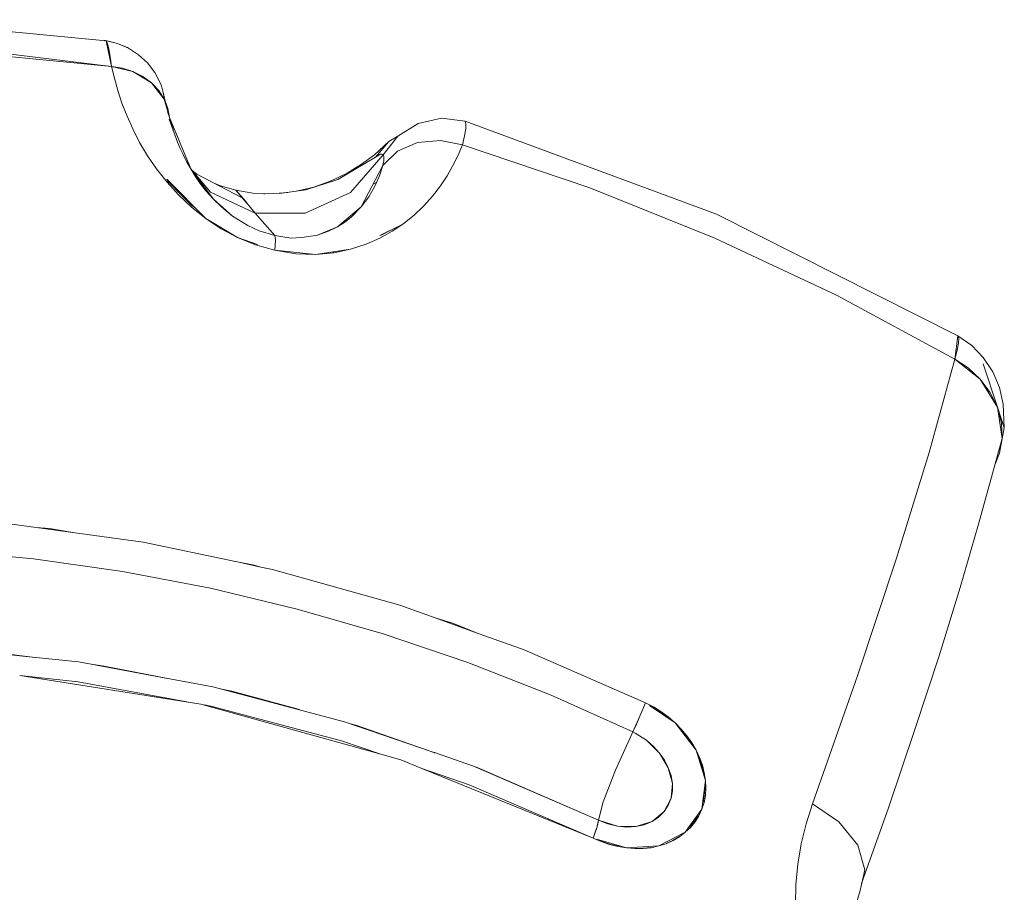
# Model space of a CAD drawing. Units: millimetres. Extents: x -2184 to 21936, y -422 to 15643.
# Drawn here: x 12480 to 12501, y 4650 to 4669 of the extents above; entities that cross this region are included whole.
import ezdxf

# ---------------------------------------------------------------- set-up
doc = ezdxf.new("R2010")
doc.units = ezdxf.units.MM
doc.layers.add('_____1', color=160, linetype='Continuous')

msp = doc.modelspace()

# ---------------------------------------------------------------- linework, layer by layer
at = {"layer": '_____1', "color": 7, "lineweight": 0}
for p, q in [((12477.272, 4668.942), (12481.962, 4668.486)), ((12477.272, 4668.942), (12481.962, 4668.486)), ((12482.082, 4667.934), (12477.373, 4668.395)), ((12481.928, 4668.496), (12481.923, 4668.491)), ((12481.947, 4668.496), (12481.928, 4668.496)), ((12481.947, 4668.496), (12482.211, 4668.429)), ((12481.962, 4668.486), (12481.947, 4668.496)), ((12481.962, 4668.486), (12482.211, 4668.429)), ((12481.962, 4668.486), (12481.976, 4668.462)), ((12482.082, 4667.934), (12481.962, 4668.486)), ((12481.962, 4668.486), (12482.211, 4668.429)), ((12481.976, 4668.462), (12481.99, 4668.424)), ((12481.99, 4668.424), (12482.005, 4668.371)), ((12482.005, 4668.371), (12482.024, 4668.309)), ((12482.446, 4668.328), (12482.211, 4668.429)), ((12482.446, 4668.328), (12482.211, 4668.429)), ((12482.422, 4668.347), (12482.211, 4668.429)), ((12482.422, 4668.347), (12482.658, 4668.189)), ((12479.734, 4668.222), (12482.082, 4667.934)), ((12482.024, 4668.309), (12482.038, 4668.237)), ((12482.029, 4668.189), (12482.043, 4668.184)), ((12482.034, 4668.169), (12482.048, 4668.165)), ((12482.038, 4668.237), (12482.053, 4668.145)), ((12482.053, 4668.145), (12482.067, 4668.049)), ((12482.658, 4668.189), (12482.446, 4668.328)), ((12482.658, 4668.189), (12482.446, 4668.328)), ((12482.85, 4668.016), (12482.658, 4668.189)), ((12482.85, 4668.016), (12482.658, 4668.189)), ((12482.067, 4668.049), (12482.082, 4667.934)), ((12482.082, 4667.934), (12482.312, 4667.901)), ((12482.082, 4667.934), (12482.538, 4667.829)), ((12482.082, 4667.934), (12482.144, 4667.685)), ((12483.008, 4667.809), (12482.85, 4668.016)), ((12483.008, 4667.809), (12482.85, 4668.016)), ((12482.312, 4667.901), (12482.538, 4667.829)), ((12482.538, 4667.829), (12482.749, 4667.723)), ((12482.941, 4667.584), (12482.538, 4667.829)), ((12482.749, 4667.723), (12482.941, 4667.584)), ((12483.138, 4667.56), (12483.008, 4667.809)), ((12482.144, 4667.685), (12482.216, 4667.421)), ((12482.903, 4667.608), (12482.898, 4667.617)), ((12482.941, 4667.584), (12483.095, 4667.421)), ((12483.21, 4667.233), (12482.941, 4667.584)), ((12483.157, 4667.521), (12483.138, 4667.56)), ((12483.171, 4667.464), (12483.157, 4667.521)), ((12482.216, 4667.421), (12482.302, 4667.152)), ((12483.037, 4667.483), (12483.047, 4667.445)), ((12483.095, 4667.421), (12483.21, 4667.233)), ((12483.171, 4667.464), (12483.21, 4667.291)), ((12483.186, 4667.387), (12483.234, 4667.19)), ((12483.191, 4667.373), (12483.2, 4667.339)), ((12483.205, 4667.315), (12483.2, 4667.339)), ((12483.2, 4667.291), (12483.287, 4667.037)), ((12482.302, 4667.152), (12482.413, 4666.873)), ((12483.21, 4667.233), (12483.287, 4667.037)), ((12483.325, 4666.84), (12483.21, 4667.233)), ((12483.229, 4667.181), (12483.315, 4666.873)), ((12483.253, 4667.104), (12483.272, 4667.027)), ((12482.413, 4666.873), (12482.538, 4666.595)), ((12483.287, 4667.037), (12483.325, 4666.84)), ((12483.291, 4666.945), (12483.287, 4666.969)), ((12483.291, 4666.945), (12483.287, 4666.969)), ((12483.315, 4666.873), (12483.291, 4666.945)), ((12483.315, 4666.873), (12483.291, 4666.945)), ((12483.325, 4666.84), (12483.315, 4666.873)), ((12483.325, 4666.84), (12483.315, 4666.873)), ((12483.315, 4666.806), (12483.498, 4666.312)), ((12483.781, 4665.736), (12483.325, 4666.84)), ((12483.359, 4666.71), (12483.325, 4666.84)), ((12483.402, 4666.581), (12483.359, 4666.71)), ((12488.667, 4666.715), (12488.231, 4666.441)), ((12488.667, 4666.715), (12488.231, 4666.441)), ((12489.167, 4666.825), (12488.667, 4666.715)), ((12489.167, 4666.825), (12488.667, 4666.715)), ((12489.675, 4666.763), (12489.167, 4666.825)), ((12489.675, 4666.763), (12489.167, 4666.825)), ((12489.695, 4666.701), (12489.675, 4666.763)), ((12495.08, 4664.766), (12489.675, 4666.763)), ((12495.08, 4664.766), (12489.675, 4666.763)), ((12489.695, 4666.595), (12489.695, 4666.701)), ((12482.538, 4666.595), (12482.682, 4666.307)), ((12483.407, 4666.557), (12483.402, 4666.581)), ((12487.914, 4666.043), (12488.231, 4666.441)), ((12487.914, 4666.043), (12488.231, 4666.441)), ((12488.039, 4666.326), (12488.231, 4666.441)), ((12489.618, 4666.254), (12489.666, 4666.446)), ((12489.666, 4666.446), (12489.695, 4666.595)), ((12482.682, 4666.307), (12482.855, 4666.019)), ((12483.555, 4666.173), (12483.498, 4666.312)), ((12487.727, 4666.043), (12488.039, 4666.326)), ((12487.755, 4665.99), (12488.039, 4666.326)), ((12488.039, 4666.326), (12487.755, 4665.99)), ((12488.221, 4666.115), (12488.653, 4666.307)), ((12488.653, 4666.307), (12488.221, 4666.115)), ((12488.653, 4666.307), (12489.147, 4666.35)), ((12489.147, 4666.35), (12488.653, 4666.307)), ((12489.147, 4666.35), (12489.618, 4666.254)), ((12489.618, 4666.254), (12489.147, 4666.35)), ((12489.618, 4666.254), (12489.527, 4666.033)), ((12492.359, 4665.328), (12489.618, 4666.254)), ((12489.618, 4666.254), (12492.359, 4665.328)), ((12482.855, 4666.019), (12483.047, 4665.736)), ((12483.623, 4666.033), (12483.555, 4666.173)), ((12483.695, 4665.885), (12483.623, 4666.033)), ((12487.914, 4666.043), (12487.213, 4665.232)), ((12487.914, 4666.043), (12487.213, 4665.232)), ((12487.727, 4666.043), (12487.453, 4665.837)), ((12487.779, 4666.005), (12487.755, 4665.99)), ((12487.779, 4666.005), (12487.755, 4665.99)), ((12487.823, 4666.033), (12487.779, 4666.005)), ((12487.823, 4666.033), (12487.779, 4666.005)), ((12487.856, 4666.053), (12487.823, 4666.033)), ((12487.856, 4666.053), (12487.823, 4666.033)), ((12487.885, 4666.057), (12487.856, 4666.053)), ((12487.885, 4666.057), (12487.856, 4666.053)), ((12487.909, 4666.048), (12487.885, 4666.057)), ((12487.909, 4666.048), (12487.885, 4666.057)), ((12487.909, 4665.813), (12488.221, 4666.115)), ((12488.221, 4666.115), (12487.909, 4665.813)), ((12487.914, 4666.043), (12487.909, 4666.048)), ((12487.914, 4666.043), (12487.909, 4666.048)), ((12487.914, 4666.043), (12487.923, 4666.033)), ((12487.914, 4666.043), (12487.923, 4666.033)), ((12487.923, 4666.033), (12487.933, 4666.005)), ((12487.923, 4666.033), (12487.933, 4666.005)), ((12487.933, 4666.005), (12487.933, 4665.961)), ((12487.933, 4666.005), (12487.933, 4665.961)), ((12489.416, 4665.813), (12489.527, 4666.033)), ((12483.781, 4665.736), (12483.695, 4665.885)), ((12487.755, 4665.99), (12486.939, 4665.51)), ((12487.453, 4665.837), (12487.141, 4665.645)), ((12487.909, 4665.813), (12487.443, 4664.92)), ((12487.909, 4665.813), (12487.837, 4665.592)), ((12487.919, 4665.846), (12487.909, 4665.813)), ((12487.919, 4665.846), (12487.909, 4665.813)), ((12487.928, 4665.909), (12487.919, 4665.846)), ((12487.928, 4665.909), (12487.919, 4665.846)), ((12487.933, 4665.961), (12487.928, 4665.909)), ((12487.933, 4665.961), (12487.928, 4665.909)), ((12489.291, 4665.587), (12489.416, 4665.813)), ((12483.047, 4665.736), (12483.272, 4665.453)), ((12483.776, 4665.745), (12484.203, 4665.241)), ((12483.776, 4665.745), (12484.203, 4665.241)), ((12484.266, 4665.093), (12483.781, 4665.736)), ((12483.877, 4665.582), (12483.781, 4665.736)), ((12483.915, 4665.621), (12483.815, 4665.702)), ((12484.266, 4665.093), (12483.848, 4665.625)), ((12483.983, 4665.424), (12483.877, 4665.582)), ((12483.877, 4665.582), (12483.915, 4665.544)), ((12484.89, 4665.117), (12483.915, 4665.621)), ((12487.141, 4665.645), (12486.8, 4665.481)), ((12487.837, 4665.592), (12487.736, 4665.366)), ((12489.147, 4665.371), (12489.291, 4665.587)), ((12483.287, 4665.472), (12483.267, 4665.515)), ((12484.103, 4664.67), (12483.267, 4665.515)), ((12483.272, 4665.453), (12483.517, 4665.179)), ((12483.33, 4665.433), (12483.287, 4665.472)), ((12483.33, 4665.433), (12483.56, 4665.198)), ((12484.112, 4665.261), (12483.983, 4665.424)), ((12484.424, 4665.371), (12484.285, 4665.429)), ((12484.424, 4665.371), (12484.285, 4665.429)), ((12484.751, 4665.28), (12484.424, 4665.371)), ((12484.751, 4665.28), (12484.424, 4665.371)), ((12486.939, 4665.51), (12486.253, 4665.289)), ((12486.8, 4665.481), (12486.426, 4665.347)), ((12487.775, 4665.448), (12487.698, 4665.409)), ((12488.979, 4665.15), (12489.147, 4665.371)), ((12483.517, 4665.179), (12483.795, 4664.915)), ((12483.795, 4664.958), (12483.56, 4665.198)), ((12484.266, 4665.093), (12484.112, 4665.261)), ((12485.168, 4664.79), (12484.203, 4665.241)), ((12485.168, 4664.79), (12484.203, 4665.241)), ((12484.89, 4665.117), (12484.751, 4665.28)), ((12484.751, 4665.28), (12484.962, 4665.035)), ((12485.115, 4665.217), (12484.751, 4665.28)), ((12485.115, 4665.217), (12484.751, 4665.28)), ((12485.365, 4665.203), (12485.115, 4665.217)), ((12485.365, 4665.203), (12485.115, 4665.217)), ((12485.375, 4665.203), (12485.355, 4665.203)), ((12485.739, 4665.213), (12485.365, 4665.203)), ((12485.739, 4665.213), (12485.365, 4665.203)), ((12485.869, 4665.232), (12485.682, 4665.213)), ((12486.253, 4665.289), (12485.739, 4665.213)), ((12486.426, 4665.347), (12486.08, 4665.265)), ((12486.239, 4664.785), (12487.213, 4665.232)), ((12486.239, 4664.785), (12487.213, 4665.232)), ((12487.736, 4665.366), (12487.611, 4665.141)), ((12495.042, 4664.253), (12492.359, 4665.328)), ((12492.359, 4665.328), (12495.042, 4664.253)), ((12483.858, 4664.915), (12483.795, 4664.958)), ((12484.679, 4664.723), (12484.266, 4665.093)), ((12484.448, 4664.915), (12484.266, 4665.093)), ((12485.029, 4664.953), (12484.89, 4665.117)), ((12484.995, 4664.992), (12484.962, 4665.035)), ((12485.168, 4664.79), (12485.029, 4664.953)), ((12485.168, 4664.79), (12485.029, 4664.953)), ((12487.611, 4665.141), (12487.443, 4664.92)), ((12488.792, 4664.944), (12488.979, 4665.15)), ((12483.795, 4664.915), (12484.103, 4664.67)), ((12484.679, 4664.723), (12484.448, 4664.915)), ((12485.168, 4664.79), (12485.375, 4664.55)), ((12485.168, 4664.79), (12486.239, 4664.785)), ((12485.168, 4664.79), (12485.375, 4664.55)), ((12485.168, 4664.79), (12486.239, 4664.785)), ((12487.443, 4664.92), (12486.935, 4664.493)), ((12487.443, 4664.92), (12487.227, 4664.699)), ((12488.341, 4664.55), (12488.581, 4664.742)), ((12488.581, 4664.742), (12488.792, 4664.944)), ((12495.08, 4664.766), (12500.264, 4662.155)), ((12495.08, 4664.766), (12500.264, 4662.155)), ((12484.103, 4664.67), (12484.434, 4664.449)), ((12484.789, 4664.262), (12484.103, 4664.67)), ((12485.005, 4664.521), (12484.679, 4664.723)), ((12485.005, 4664.521), (12484.679, 4664.723)), ((12485.375, 4664.55), (12485.586, 4664.305)), ((12485.586, 4664.305), (12485.375, 4664.55)), ((12487.093, 4664.593), (12486.935, 4664.493)), ((12487.227, 4664.699), (12487.093, 4664.593)), ((12488.341, 4664.55), (12487.842, 4664.31)), ((12488.111, 4664.397), (12488.341, 4664.55)), ((12484.434, 4664.449), (12484.789, 4664.262)), ((12485.25, 4664.406), (12485.005, 4664.521)), ((12485.25, 4664.406), (12485.005, 4664.521)), ((12485.586, 4664.305), (12485.25, 4664.406)), ((12485.586, 4664.305), (12485.25, 4664.406)), ((12486.503, 4664.315), (12486.167, 4664.262)), ((12486.503, 4664.315), (12486.167, 4664.262)), ((12486.935, 4664.493), (12486.503, 4664.315)), ((12486.743, 4664.401), (12486.503, 4664.315)), ((12486.935, 4664.493), (12486.743, 4664.401)), ((12487.871, 4664.315), (12487.842, 4664.31)), ((12487.847, 4664.253), (12488.111, 4664.397)), ((12488.096, 4664.43), (12487.871, 4664.315)), ((12484.789, 4664.262), (12485.173, 4664.104)), ((12485.216, 4664.113), (12484.789, 4664.262)), ((12485.125, 4664.142), (12485.216, 4664.113)), ((12485.173, 4664.104), (12485.586, 4663.989)), ((12485.936, 4664.253), (12485.586, 4664.305)), ((12485.586, 4664.305), (12485.6, 4664.209)), ((12485.936, 4664.253), (12485.586, 4664.305)), ((12485.6, 4664.209), (12485.586, 4664.305)), ((12485.586, 4663.989), (12485.6, 4664.209)), ((12485.586, 4663.989), (12485.6, 4664.209)), ((12486.167, 4664.262), (12485.936, 4664.253)), ((12486.167, 4664.262), (12485.936, 4664.253)), ((12487.218, 4664.013), (12487.549, 4664.118)), ((12487.549, 4664.118), (12487.847, 4664.253)), ((12497.658, 4663.029), (12495.042, 4664.253)), ((12495.042, 4664.253), (12497.658, 4663.029)), ((12485.586, 4663.989), (12486.037, 4663.917)), ((12486.459, 4663.902), (12485.586, 4663.989)), ((12486.037, 4663.917), (12486.459, 4663.902)), ((12487.218, 4664.013), (12486.459, 4663.902)), ((12486.459, 4663.902), (12486.853, 4663.936)), ((12486.834, 4663.945), (12486.858, 4663.945)), ((12486.853, 4663.936), (12487.218, 4664.013)), ((12500.197, 4661.651), (12497.658, 4663.029)), ((12500.197, 4661.651), (12497.658, 4663.029)), ((12500.197, 4661.651), (12500.264, 4662.155)), ((12500.279, 4661.992), (12500.25, 4661.843)), ((12500.264, 4662.155), (12500.562, 4661.944)), ((12500.264, 4662.155), (12500.283, 4662.093)), ((12500.283, 4662.093), (12500.279, 4661.992)), ((12500.197, 4661.651), (12500.25, 4661.843)), ((12500.811, 4661.685), (12500.562, 4661.944)), ((12500.197, 4661.651), (12499.645, 4659.649)), ((12499.645, 4659.649), (12500.197, 4661.651)), ((12500.197, 4661.651), (12500.485, 4661.464)), ((12500.744, 4661.224), (12500.197, 4661.651)), ((12500.211, 4661.737), (12500.221, 4661.728)), ((12500.221, 4661.728), (12500.211, 4661.737)), ((12501.013, 4661.382), (12500.811, 4661.685)), ((12500.485, 4661.464), (12500.744, 4661.224)), ((12500.6, 4661.358), (12500.624, 4661.32)), ((12500.624, 4661.32), (12500.6, 4661.358)), ((12501.119, 4660.619), (12500.811, 4661.55)), ((12501.157, 4661.046), (12501.013, 4661.382)), ((12500.744, 4661.224), (12500.96, 4660.936)), ((12501.119, 4660.619), (12500.744, 4661.224)), ((12500.96, 4660.936), (12501.119, 4660.619)), ((12501.239, 4660.686), (12501.157, 4661.046)), ((12501.119, 4660.619), (12501.263, 4660.177)), ((12501.119, 4660.619), (12501.205, 4660.278)), ((12501.215, 4659.947), (12501.119, 4660.619)), ((12501.123, 4660.6), (12501.119, 4660.609)), ((12501.239, 4660.686), (12501.263, 4660.177)), ((12501.157, 4659.63), (12501.263, 4660.177)), ((12501.195, 4660.096), (12501.205, 4660.153)), ((12501.205, 4660.278), (12501.215, 4659.947)), ((12500.711, 4658.104), (12501.215, 4659.947)), ((12501.215, 4659.947), (12501.157, 4659.63)), ((12501.205, 4660.024), (12501.21, 4660.067)), ((12499.645, 4659.649), (12498.949, 4657.374)), ((12498.949, 4657.374), (12499.645, 4659.649)), ((12501.157, 4659.63), (12501.066, 4659.395)), ((12482.759, 4657.72), (12479.941, 4658.108)), ((12480.459, 4658.036), (12480.747, 4658.017)), ((12480.747, 4658.017), (12481.246, 4657.931)), ((12500.317, 4656.75), (12500.711, 4658.104)), ((12478.491, 4657.542), (12480.406, 4657.36)), ((12478.491, 4657.542), (12480.406, 4657.36)), ((12484.746, 4657.302), (12482.759, 4657.72)), ((12480.406, 4657.36), (12482.312, 4657.091)), ((12480.406, 4657.36), (12482.312, 4657.091)), ((12498.949, 4657.374), (12498.109, 4654.849)), ((12498.109, 4654.849), (12498.949, 4657.374)), ((12484.746, 4657.302), (12485.144, 4657.23)), ((12485.288, 4657.187), (12484.751, 4657.302)), ((12485.144, 4657.23), (12485.288, 4657.187)), ((12485.538, 4657.134), (12485.288, 4657.187)), ((12488.274, 4656.366), (12485.538, 4657.134)), ((12482.312, 4657.091), (12484.203, 4656.731)), ((12482.312, 4657.091), (12484.203, 4656.731)), ((12484.203, 4656.731), (12486.071, 4656.284)), ((12484.203, 4656.731), (12486.071, 4656.284)), ((12499.861, 4655.276), (12500.317, 4656.75)), ((12486.071, 4656.284), (12487.919, 4655.752)), ((12486.071, 4656.284), (12487.919, 4655.752)), ((12489.037, 4656.092), (12488.274, 4656.366)), ((12489.032, 4656.092), (12489.431, 4655.977)), ((12489.882, 4655.79), (12489.037, 4656.092)), ((12489.431, 4655.977), (12489.887, 4655.79)), ((12487.919, 4655.752), (12489.738, 4655.137)), ((12487.919, 4655.752), (12489.738, 4655.137)), ((12490.947, 4655.411), (12489.882, 4655.79)), ((12480.373, 4655.252), (12478.794, 4655.425)), ((12480.382, 4655.252), (12479.154, 4655.406)), ((12481.371, 4655.147), (12480.382, 4655.252)), ((12493.554, 4654.273), (12490.947, 4655.411)), ((12499.343, 4653.697), (12499.861, 4655.276)), ((12481.64, 4655.099), (12481.371, 4655.147)), ((12481.923, 4655.06), (12481.64, 4655.099)), ((12483.248, 4654.801), (12481.64, 4655.099)), ((12483.253, 4654.801), (12481.923, 4655.06)), ((12489.738, 4655.137), (12491.528, 4654.432)), ((12489.738, 4655.137), (12491.528, 4654.432)), ((12480.109, 4654.859), (12481.362, 4654.724)), ((12483.997, 4654.244), (12480.109, 4654.859)), ((12484.256, 4654.614), (12483.253, 4654.801)), ((12498.109, 4654.849), (12497.139, 4652.099)), ((12497.139, 4652.099), (12498.109, 4654.849)), ((12481.362, 4654.724), (12483.699, 4654.292)), ((12487.088, 4653.865), (12484.256, 4654.614)), ((12484.664, 4654.518), (12484.453, 4654.561)), ((12486.119, 4654.124), (12484.664, 4654.518)), ((12491.528, 4654.432), (12493.28, 4653.644)), ((12491.528, 4654.432), (12493.28, 4653.644)), ((12487.866, 4653.169), (12483.997, 4654.244)), ((12484.079, 4654.225), (12484.213, 4654.196)), ((12484.213, 4654.196), (12487.021, 4653.457)), ((12493.554, 4654.273), (12493.429, 4653.98)), ((12493.554, 4654.273), (12493.496, 4654.134)), ((12493.722, 4654.187), (12493.554, 4654.273)), ((12493.727, 4654.172), (12493.64, 4654.216)), ((12493.64, 4654.216), (12494.187, 4653.841)), ((12493.885, 4654.081), (12493.722, 4654.187)), ((12493.885, 4654.072), (12493.727, 4654.172)), ((12493.28, 4653.644), (12493.429, 4653.98)), ((12493.429, 4653.98), (12493.357, 4653.812)), ((12493.496, 4654.134), (12493.429, 4653.98)), ((12494.043, 4653.966), (12493.885, 4654.081)), ((12494.039, 4653.961), (12493.885, 4654.072)), ((12494.187, 4653.841), (12494.043, 4653.966)), ((12489.013, 4653.203), (12487.088, 4653.865)), ((12487.352, 4653.784), (12487.218, 4653.822)), ((12489.023, 4653.198), (12487.352, 4653.784)), ((12493.357, 4653.812), (12493.28, 4653.644)), ((12494.322, 4653.707), (12494.187, 4653.841)), ((12494.187, 4653.841), (12494.639, 4653.256)), ((12493.28, 4653.644), (12492.906, 4652.824)), ((12493.28, 4653.644), (12493.295, 4653.64)), ((12493.28, 4653.644), (12493.295, 4653.64)), ((12493.299, 4653.635), (12493.333, 4653.62)), ((12493.299, 4653.635), (12493.333, 4653.62)), ((12493.333, 4653.62), (12493.573, 4653.467)), ((12493.333, 4653.62), (12493.573, 4653.467)), ((12494.423, 4653.568), (12494.307, 4653.707)), ((12494.442, 4653.563), (12494.322, 4653.707)), ((12494.437, 4653.548), (12494.423, 4653.568)), ((12494.437, 4653.548), (12494.543, 4653.404)), ((12494.547, 4653.414), (12494.442, 4653.563)), ((12498.771, 4652.017), (12499.343, 4653.697)), ((12487.021, 4653.457), (12487.866, 4653.164)), ((12493.573, 4653.467), (12493.856, 4653.188)), ((12493.573, 4653.467), (12493.727, 4653.332)), ((12493.727, 4653.332), (12493.856, 4653.188)), ((12494.639, 4653.256), (12494.547, 4653.414)), ((12488.293, 4653.049), (12487.866, 4653.169)), ((12489.027, 4653.198), (12489.018, 4653.203)), ((12489.858, 4652.91), (12489.018, 4653.203)), ((12493.856, 4653.188), (12494.043, 4652.876)), ((12493.856, 4653.188), (12493.962, 4653.035)), ((12494.715, 4653.097), (12494.639, 4653.256)), ((12494.639, 4653.256), (12494.84, 4652.603)), ((12488.749, 4652.862), (12488.293, 4653.049)), ((12492.546, 4651.753), (12489.858, 4652.91)), ((12493.962, 4653.035), (12494.043, 4652.876)), ((12494.706, 4653.092), (12494.759, 4652.934)), ((12494.778, 4652.934), (12494.715, 4653.097)), ((12494.759, 4652.934), (12494.802, 4652.776)), ((12494.816, 4652.766), (12494.778, 4652.934)), ((12488.749, 4652.862), (12489.762, 4652.512)), ((12492.426, 4651.364), (12488.749, 4652.862)), ((12489.987, 4652.862), (12489.92, 4652.886)), ((12492.546, 4651.753), (12489.987, 4652.862)), ((12492.906, 4652.824), (12492.642, 4652.147)), ((12494.043, 4652.876), (12494.13, 4652.54)), ((12494.043, 4652.876), (12494.101, 4652.708)), ((12494.101, 4652.708), (12494.13, 4652.54)), ((12494.807, 4652.761), (12494.802, 4652.776)), ((12494.84, 4652.603), (12494.816, 4652.766)), ((12489.762, 4652.512), (12492.426, 4651.364)), ((12494.13, 4652.54), (12494.101, 4652.219)), ((12494.13, 4652.54), (12494.13, 4652.377)), ((12494.84, 4652.603), (12494.763, 4651.984)), ((12494.85, 4652.44), (12494.84, 4652.603)), ((12494.13, 4652.377), (12494.101, 4652.219)), ((12494.816, 4652.281), (12494.792, 4652.132)), ((12494.811, 4652.128), (12494.84, 4652.281)), ((12494.831, 4652.43), (12494.816, 4652.281)), ((12494.831, 4652.43), (12494.831, 4652.449)), ((12494.84, 4652.281), (12494.85, 4652.44)), ((12492.546, 4651.753), (12492.642, 4652.147)), ((12494.101, 4652.219), (12493.952, 4651.936)), ((12494.039, 4652.07), (12493.952, 4651.936)), ((12494.101, 4652.219), (12494.039, 4652.07)), ((12494.763, 4651.984), (12494.811, 4652.128)), ((12497.139, 4652.099), (12497.005, 4651.672)), ((12497.139, 4652.099), (12497.706, 4651.715)), ((12497.139, 4652.099), (12497.706, 4651.715)), ((12493.952, 4651.936), (12493.693, 4651.724)), ((12493.952, 4651.936), (12493.832, 4651.816)), ((12494.763, 4651.984), (12494.408, 4651.489)), ((12494.687, 4651.844), (12494.605, 4651.724)), ((12494.619, 4651.715), (12494.701, 4651.844)), ((12494.701, 4651.844), (12494.763, 4651.984)), ((12498.195, 4650.39), (12498.771, 4652.017)), ((12492.512, 4651.604), (12492.517, 4651.619)), ((12492.517, 4651.619), (12492.546, 4651.753)), ((12492.527, 4651.667), (12492.517, 4651.619)), ((12492.546, 4651.753), (12492.527, 4651.667)), ((12492.954, 4651.619), (12492.546, 4651.753)), ((12492.747, 4651.672), (12492.546, 4651.753)), ((12492.954, 4651.619), (12492.747, 4651.672)), ((12493.347, 4651.614), (12492.954, 4651.619)), ((12493.155, 4651.6), (12492.954, 4651.619)), ((12493.693, 4651.724), (12493.347, 4651.614)), ((12493.525, 4651.652), (12493.347, 4651.614)), ((12493.693, 4651.724), (12493.525, 4651.652)), ((12493.832, 4651.816), (12493.693, 4651.724)), ((12494.605, 4651.724), (12494.514, 4651.609)), ((12494.523, 4651.595), (12494.619, 4651.715)), ((12497.005, 4651.672), (12496.899, 4651.24)), ((12498.114, 4651.211), (12497.706, 4651.715)), ((12497.706, 4651.715), (12498.114, 4651.211)), ((12492.426, 4651.364), (12492.512, 4651.604)), ((12492.426, 4651.364), (12492.488, 4651.532)), ((12492.503, 4651.58), (12492.488, 4651.532)), ((12493.347, 4651.614), (12493.155, 4651.6)), ((12494.408, 4651.489), (12493.842, 4651.196)), ((12494.283, 4651.393), (12494.408, 4651.489)), ((12494.408, 4651.489), (12494.523, 4651.595)), ((12494.509, 4651.6), (12494.514, 4651.609)), ((12492.426, 4651.364), (12492.599, 4651.288)), ((12492.613, 4651.292), (12492.498, 4651.34)), ((12493.146, 4651.153), (12492.498, 4651.34)), ((12492.599, 4651.288), (12492.781, 4651.225)), ((12492.613, 4651.292), (12492.786, 4651.235)), ((12492.781, 4651.225), (12492.963, 4651.182)), ((12492.963, 4651.192), (12492.786, 4651.235)), ((12493.842, 4651.196), (12493.146, 4651.153)), ((12493.674, 4651.158), (12493.842, 4651.196)), ((12493.842, 4651.196), (12494, 4651.244)), ((12493.995, 4651.249), (12494.139, 4651.316)), ((12494, 4651.244), (12494.149, 4651.312)), ((12494.139, 4651.316), (12494.149, 4651.321)), ((12494.149, 4651.321), (12494.283, 4651.398)), ((12494.149, 4651.312), (12494.283, 4651.393)), ((12496.899, 4651.24), (12496.827, 4650.808)), ((12498.263, 4650.683), (12498.114, 4651.211)), ((12498.114, 4651.211), (12498.263, 4650.683)), ((12492.963, 4651.182), (12493.146, 4651.153)), ((12493.146, 4651.153), (12493.323, 4651.139)), ((12493.501, 4651.148), (12493.323, 4651.144)), ((12493.323, 4651.139), (12493.501, 4651.144)), ((12493.669, 4651.163), (12493.501, 4651.148)), ((12493.501, 4651.144), (12493.674, 4651.158)), ((12496.827, 4650.808), (12496.784, 4650.371)), ((12498.263, 4650.683), (12498.162, 4650.241)), ((12496.784, 4650.371), (12496.775, 4649.939)), ((12498.042, 4649.828), (12498.162, 4650.241))]:
    msp.add_line(p, q, dxfattribs=at)

doc.saveas('drawing.dxf')
